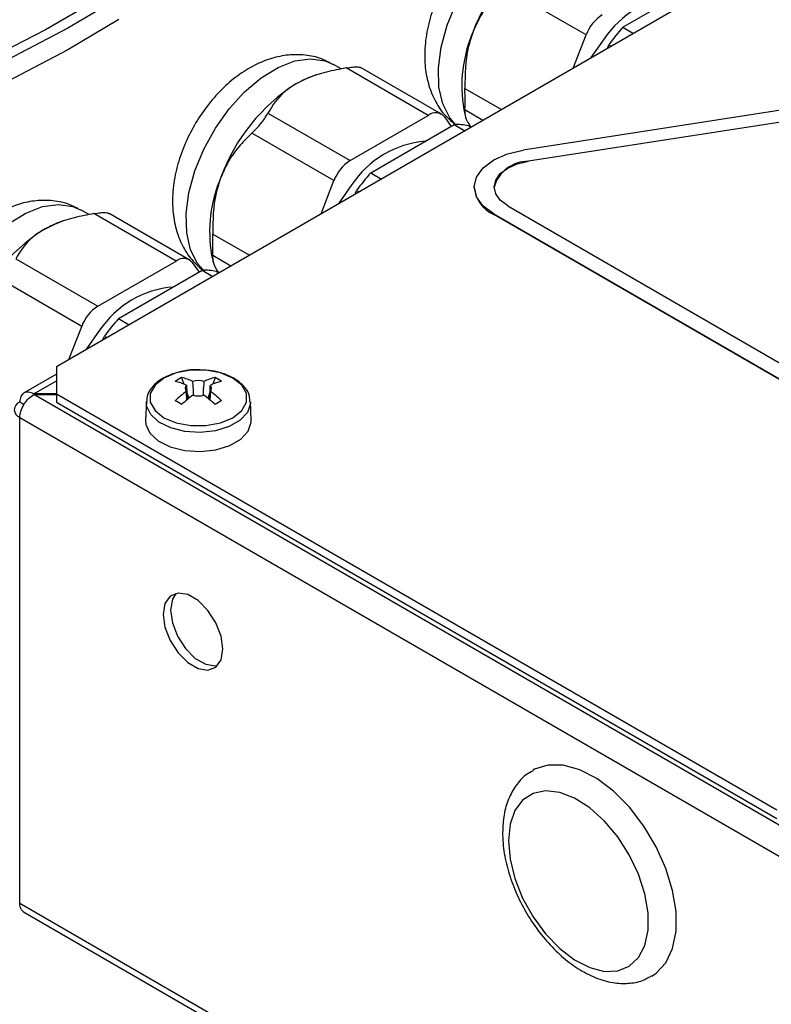
# Model space of a CAD drawing. Units: millimetres. Extents: x 55 to 376, y 70 to 262.
# Drawn here: x 323 to 329, y 242 to 249 of the extents above; entities that cross this region are included whole.
import ezdxf

# ---------------------------------------------------------------- set-up
doc = ezdxf.new("R2010")
doc.units = ezdxf.units.MM

msp = doc.modelspace()

# ---------------------------------------------------------------- linework, layer by layer
at = {"color": 7, "linetype": 'Continuous', "lineweight": 25}
for p, q in [((333.4933, 252.3602), (323.4439, 246.5588)), ((327.7323, 249.1274), (328.3647, 249.4925)), ((327.4533, 249.0684), (326.8316, 249.4273)), ((333.1122, 249.1464), (326.9777, 248.1975)), ((327.7323, 249.1274), (327.8129, 249.0809)), ((333.151, 249.0627), (327.0165, 248.1138)), ((333.151, 249.0619), (327.0165, 248.113)), ((327.3558, 248.817), (327.4533, 249.0684)), ((327.6142, 248.9662), (327.6249, 248.9938)), ((327.6249, 248.9938), (327.6434, 248.9831)), ((325.6, 248.8115), (325.5411, 248.8455)), ((326.2585, 248.4603), (325.6368, 248.8193)), ((326.3585, 248.4702), (325.7517, 248.8206)), ((325.4327, 248.7726), (325.4034, 248.7635)), ((325.0449, 248.4775), (325.6666, 248.1186)), ((325.6666, 248.1186), (326.2585, 248.4603)), ((326.381, 248.4494), (326.432, 248.3768)), ((326.5275, 248.5058), (326.5383, 248.4586)), ((325.8231, 248.0253), (326.4556, 248.3904)), ((326.4556, 248.3904), (326.5361, 248.3439)), ((326.563, 248.3808), (326.5815, 248.3701)), ((325.5441, 247.9663), (324.9224, 248.3252)), ((327.0165, 248.1138), (327.0165, 248.113)), ((325.8231, 248.0253), (325.9037, 247.9788)), ((325.4466, 247.7149), (325.5441, 247.9663)), ((326.6071, 247.9187), (326.6071, 247.9138)), ((325.705, 247.8641), (325.7157, 247.8917)), ((325.7157, 247.8917), (325.7343, 247.881)), ((326.8596, 247.7758), (331.3504, 245.1833)), ((323.6908, 247.7094), (323.6319, 247.7434)), ((324.3493, 247.3582), (323.7276, 247.7171)), ((324.4493, 247.3681), (323.8425, 247.7184)), ((326.7536, 247.7146), (331.2443, 245.1221)), ((326.7536, 247.7146), (326.7536, 247.7097)), ((331.2443, 245.1172), (326.7536, 247.7097)), ((323.5235, 247.6704), (323.4942, 247.6614)), ((324.6184, 247.4036), (324.6291, 247.3564)), ((323.1357, 247.3754), (323.7574, 247.0165)), ((323.7574, 247.0165), (324.3493, 247.3582)), ((324.4718, 247.3472), (324.5228, 247.2747)), ((323.9139, 246.9231), (324.5464, 247.2882)), ((324.5464, 247.2882), (324.627, 247.2417)), ((324.6538, 247.2786), (324.6723, 247.2679)), ((323.6349, 246.8641), (323.0132, 247.223)), ((323.9139, 246.9231), (323.9945, 246.8766)), ((323.5374, 246.6127), (323.6349, 246.8641)), ((323.7958, 246.7619), (323.8065, 246.7895)), ((323.8065, 246.7895), (323.8251, 246.7788)), ((323.4439, 246.5014), (323.1951, 246.3577)), ((323.4439, 246.5588), (323.4439, 246.3547)), ((324.3913, 246.4766), (324.4084, 246.427)), ((324.6447, 246.4766), (324.6275, 246.427)), ((323.4439, 246.3535), (323.2721, 246.3535)), ((323.2721, 246.3535), (323.2721, 246.3477)), ((323.4439, 246.3547), (328.8971, 243.2066)), ((323.4439, 246.3547), (323.4439, 246.2893)), ((324.4305, 246.3631), (324.4456, 246.3195)), ((324.6055, 246.3631), (324.5904, 246.3195)), ((323.1652, 246.2918), (323.1976, 246.2731)), ((328.9811, 243.052), (323.2721, 246.3477)), ((323.2721, 246.3477), (323.4439, 246.3477)), ((323.4439, 246.2893), (328.8971, 243.1413)), ((324.1241, 246.2941), (324.1181, 246.1534)), ((324.9179, 246.1534), (324.9118, 246.2941)), ((323.1652, 246.1742), (328.9154, 242.8547)), ((323.1652, 242.4998), (323.1652, 246.1742)), ((323.1951, 242.4339), (326.1972, 240.7007))]:
    msp.add_line(p, q, dxfattribs=at)
at = {"color": 8, "linetype": 'Continuous', "lineweight": 25}
for p, q in [((326.5356, 248.6645), (326.8135, 248.504)), ((326.6721, 248.4224), (326.5356, 248.5011)), ((324.6264, 247.5623), (324.9043, 247.4019)), ((324.7629, 247.3202), (324.6264, 247.399)), ((323.2721, 246.3535), (323.4439, 246.4527)), ((323.1652, 242.4998), (326.2056, 240.7446))]:
    msp.add_line(p, q, dxfattribs=at)
at = {"color": 8, "linetype": 'Continuous', "lineweight": 25, "flags": 128}
for points in [[(326.4653, 248.3906), (326.4214, 248.4419), (326.3685, 248.5463), (326.3394, 248.6736), (326.3352, 248.8192), (326.3561, 248.9773), (326.4012, 249.142), (326.4689, 249.3068), (326.5566, 249.4655), (326.6608, 249.6119), (326.7776, 249.7404), (326.9025, 249.8461), (327.0306, 249.925), (327.1571, 249.9739), (327.2771, 249.991), (327.386, 249.9757), (327.4503, 249.9477)], [(323.7502, 249.3315), (323.3604, 249.1065), (322.9464, 248.8963), (322.5099, 248.7019), (322.0528, 248.524), (321.5768, 248.3634), (321.084, 248.2208), (320.5764, 248.0966), (320.056, 247.9915), (319.5251, 247.9059), (318.9857, 247.84), (318.4402, 247.7943), (317.8907, 247.7688), (317.3394, 247.7637)], [(324.5562, 247.2885), (324.5122, 247.3398), (324.4593, 247.4441), (324.4302, 247.5715), (324.426, 247.7171), (324.4469, 247.8752), (324.4921, 248.0398), (324.5598, 248.2047), (324.6474, 248.3633), (324.7516, 248.5097), (324.8684, 248.6383), (324.9933, 248.744), (325.1215, 248.8228), (325.248, 248.8717), (325.368, 248.8888), (325.4768, 248.8735), (325.5411, 248.8455)], [(322.707, 246.1412), (322.6777, 246.1604), (322.603, 246.2376), (322.5501, 246.3419), (322.521, 246.4693), (322.5168, 246.6149), (322.5377, 246.773), (322.5829, 246.9377), (322.6506, 247.1025), (322.7382, 247.2612), (322.8424, 247.4076), (322.9592, 247.5361), (323.0841, 247.6418), (323.2123, 247.7207), (323.3388, 247.7696), (323.4588, 247.7867), (323.5677, 247.7714), (323.6319, 247.7434)], [(324.9119, 246.2937), (324.9117, 246.28), (324.8899, 246.2134), (324.835, 246.1534), (324.7519, 246.1055), (324.6481, 246.0738), (324.5327, 246.0612), (324.416, 246.0688), (324.3084, 246.0959), (324.2194, 246.1401), (324.1569, 246.1975), (324.1265, 246.263), (324.1242, 246.2957)]]:
    msp.add_lwpolyline(points, dxfattribs=at)
at = {"color": 7, "linetype": 'Continuous', "lineweight": 25, "flags": 128}
for points in [[(323.9149, 249.3494), (323.5307, 249.1205), (323.1222, 248.9061), (322.691, 248.7071), (322.2388, 248.5243), (321.7674, 248.3584), (321.2787, 248.2102), (320.7747, 248.0801), (320.2575, 247.9687), (319.729, 247.8765), (319.1915, 247.8038), (318.6471, 247.751), (318.0979, 247.7181), (317.5463, 247.7055)], [(323.9149, 249.1861), (323.5307, 248.9572), (323.1222, 248.7428), (322.691, 248.5438), (322.2388, 248.361), (321.7674, 248.1951), (321.2787, 248.0468), (320.7747, 247.9168), (320.2575, 247.8054), (319.729, 247.7132), (319.1915, 247.6405), (318.6471, 247.5876), (318.0979, 247.5548), (317.5463, 247.5422)], [(327.5889, 249.0388), (327.4902, 248.8983), (327.4867, 248.8926)], [(325.2554, 248.6977), (325.3408, 248.7405), (325.4034, 248.7635)], [(326.7536, 247.7146), (326.6741, 247.7743), (326.6241, 247.844), (326.6071, 247.9187), (326.6241, 247.9934), (326.6741, 248.063), (326.7536, 248.1228), (326.8571, 248.1686), (326.9777, 248.1975)], [(326.8596, 247.7758), (326.804, 247.8176), (326.769, 247.8664), (326.7571, 247.9187), (326.769, 247.971), (326.804, 248.0197), (326.8596, 248.0615), (326.9321, 248.0936), (327.0165, 248.1138)], [(325.6797, 247.9366), (325.581, 247.7962), (325.5775, 247.7905)], [(323.3463, 247.5955), (323.4316, 247.6384), (323.4942, 247.6614)], [(323.7705, 246.8345), (323.6718, 246.694), (323.6683, 246.6883)], [(324.7784, 246.1724), (324.8462, 246.2262), (324.8818, 246.2895), (324.8818, 246.356), (324.8462, 246.4193), (324.7784, 246.4731), (324.6852, 246.5122), (324.5756, 246.5327), (324.4604, 246.5327), (324.3508, 246.5122), (324.2575, 246.4731), (324.1898, 246.4193), (324.1542, 246.356), (324.1542, 246.2895), (324.1898, 246.2262), (324.2575, 246.1724), (324.3508, 246.1333), (324.4604, 246.1127), (324.5756, 246.1127), (324.6852, 246.1333), (324.7784, 246.1724)], [(324.1181, 246.1534), (324.1205, 246.1218), (324.1514, 246.0554), (324.2148, 245.9971), (324.3052, 245.9522), (324.4145, 245.9247), (324.5329, 245.9169), (324.6501, 245.9297), (324.7555, 245.9619), (324.8398, 246.0106), (324.8955, 246.0714), (324.9177, 246.1391), (324.9179, 246.1534)], [(324.2514, 244.685), (324.265, 244.5877), (324.3043, 244.4864), (324.3645, 244.3934), (324.4383, 244.3197), (324.5169, 244.2743), (324.5908, 244.2627), (324.651, 244.2863), (324.6903, 244.3422), (324.7039, 244.4237), (324.6903, 244.5209), (324.651, 244.6222), (324.5908, 244.7153), (324.5169, 244.789), (324.4383, 244.8343), (324.3645, 244.8459), (324.3043, 244.8223), (324.265, 244.7664), (324.2514, 244.685)], [(324.3484, 244.8434), (324.3216, 244.7991), (324.3079, 244.7176)], [(324.3079, 244.7176), (324.3216, 244.6204), (324.3609, 244.5191), (324.4211, 244.426), (324.4949, 244.3523), (324.5735, 244.307), (324.6473, 244.2954), (324.6634, 244.2979)], [(327.9497, 241.9469), (327.9841, 241.9698), (328.0577, 242.0493), (328.1084, 242.1567), (328.1344, 242.2873), (328.1344, 242.436), (328.1084, 242.5967), (328.0577, 242.7626), (327.9841, 242.9271), (327.8908, 243.0834), (327.7815, 243.2252), (327.6607, 243.3465), (327.5335, 243.4425), (327.4049, 243.5092), (327.2802, 243.5439), (327.1646, 243.5452), (327.0628, 243.513), (327.0501, 243.5059)], [(326.8648, 242.9721), (326.8772, 242.8333), (326.9138, 242.6867), (326.973, 242.5391), (327.0518, 242.3974), (327.1467, 242.2683), (327.2533, 242.1578), (327.3664, 242.071), (327.481, 242.0121), (327.5914, 241.9837), (327.6928, 241.9873), (327.7802, 242.0225), (327.8496, 242.0879), (327.8977, 242.1803), (327.9224, 242.2954), (327.9224, 242.4278), (327.8977, 242.5714), (327.8496, 242.7194), (327.7802, 242.8648), (327.6928, 243.001), (327.5914, 243.1216), (327.481, 243.2208), (327.3664, 243.294), (327.2533, 243.338), (327.1467, 243.3504), (327.0518, 243.3309), (326.973, 243.2803), (326.9138, 243.201), (326.8772, 243.0966), (326.8648, 242.9721)]]:
    msp.add_lwpolyline(points, dxfattribs=at)
at = {"color": 7, "linetype": 'Continuous', "lineweight": 25}
for centre, radius, start, end in [((327.9303, 248.6043), 1.4197, 122.63797, 159.77289), ((328.2068, 248.6248), 0.7437, 94.72023, 146.18053), ((327.7413, 248.9623), 0.307, 122.63797, 159.77289), ((328.9986, 247.9995), 1.6958, 138.30793, 144.10293), ((327.5495, 248.6822), 1.037, 156.53347, 189.79576), ((326.0211, 247.5022), 1.4197, 122.63797, 159.77289), ((326.3142, 248.3922), 0.0879, 40.5328, 129.24817), ((326.4718, 247.967), 0.4237, 77.57845, 92.20251), ((326.2976, 247.5227), 0.7437, 94.72023, 146.18053), ((325.8321, 247.8601), 0.307, 122.63797, 159.77289), ((327.0149, 247.8452), 0.2678, 89.64993, 164.26099), ((325.6403, 247.5801), 1.037, 156.53347, 189.79576), ((327.0894, 246.8974), 1.6958, 138.30793, 144.10293), ((326.8569, 247.9384), 0.251, 185.62978, 245.69036), ((324.1119, 246.4), 1.4197, 122.63797, 159.77289), ((324.405, 247.2901), 0.0879, 40.5328, 129.24817), ((324.5627, 246.8649), 0.4237, 77.57845, 92.20251), ((324.3884, 246.4205), 0.7437, 94.72023, 146.18053), ((323.9229, 246.758), 0.307, 122.63797, 159.77289), ((325.1802, 245.7952), 1.6958, 138.30793, 144.10293), ((324.6282, 246.009), 0.5241, 116.872, 123.12263), ((324.2224, 245.952), 0.5102, 66.35395, 76.46038), ((324.2719, 245.9806), 0.5102, 66.35395, 76.46038), ((324.518, 246.286), 0.1672, 75.62706, 104.37294), ((324.7641, 245.9806), 0.5102, 103.53962, 113.64605), ((324.8136, 245.952), 0.5102, 103.53962, 113.64605), ((324.4078, 246.009), 0.5241, 56.87737, 63.128), ((324.9761, 245.6134), 0.936, 125.91881, 132.65971), ((324.4548, 246.3954), 0.0367, 139.27135, 220.72865), ((324.5812, 246.3954), 0.0367, 319.27135, 40.72865), ((324.0599, 245.6134), 0.936, 47.34029, 54.08119), ((323.1876, 246.233), 0.0629, 110.78342, 249.21658), ((323.5844, 244.9326), 1.5647, 58.95621, 61.04917), ((325.0256, 245.5848), 0.936, 125.91881, 132.65971), ((324.518, 246.5048), 0.1672, 255.62706, 284.37294), ((324.0104, 245.5848), 0.936, 47.34029, 54.08119), ((325.4516, 244.9326), 1.5647, 118.95083, 121.04379)]:
    msp.add_arc(centre, radius, start, end, dxfattribs=at)
for points, knots in [([(327.4446, 249.9472), (327.4168, 249.9626), (327.3514, 249.9987), (327.2355, 250.0219), (327.1074, 250.0228), (326.9785, 249.9963), (326.8498, 249.9439), (326.7226, 249.8648), (326.601, 249.7602), (326.4902, 249.6336), (326.3948, 249.4907), (326.318, 249.3361), (326.2625, 249.1737), (326.2314, 249.0066), (326.2288, 248.8471), (326.2539, 248.7018), (326.3026, 248.577), (326.3692, 248.4715), (326.4288, 248.419), (326.4564, 248.3947)], [0, 0, 0, 0, 0.0403, 0.094469, 0.148183, 0.20325, 0.261178, 0.322627, 0.386751, 0.4516, 0.516357, 0.581294, 0.646951, 0.713989, 0.783031, 0.84283, 0.89934, 0.953437, 1, 1, 1, 1]), ([(326.8316, 249.4273), (326.7979, 249.394), (326.7297, 249.3264), (326.65, 249.2134), (326.6135, 249.1301), (326.5982, 249.0952)], [0, 0, 0, 0, 0.361669, 0.732704, 1, 1, 1, 1]), ([(326.5982, 249.0952), (326.5847, 249.0554), (326.5383, 248.9183), (326.5367, 248.7698), (326.5356, 248.6645)], [0, 0, 0, 0, 0.290488, 1, 1, 1, 1]), ([(325.5355, 248.845), (325.5076, 248.8604), (325.4422, 248.8965), (325.3263, 248.9198), (325.1982, 248.9207), (325.0693, 248.8942), (324.9406, 248.8418), (324.8134, 248.7627), (324.6918, 248.658), (324.581, 248.5315), (324.4856, 248.3885), (324.4088, 248.2339), (324.3534, 248.0715), (324.3222, 247.9044), (324.3197, 247.745), (324.3447, 247.5997), (324.3934, 247.4748), (324.4614, 247.3675), (324.5228, 247.3135), (324.5522, 247.2877)], [0, 0, 0, 0, 0.040181, 0.094191, 0.147747, 0.202653, 0.26041, 0.321679, 0.385615, 0.450273, 0.51484, 0.579586, 0.64505, 0.711891, 0.78073, 0.840354, 0.896697, 0.950635, 1, 1, 1, 1]), ([(325.6368, 248.8193), (325.5864, 248.8097), (325.4843, 248.7904), (325.3543, 248.7491), (325.2846, 248.7129), (325.2554, 248.6977)], [0, 0, 0, 0, 0.361669, 0.732704, 1, 1, 1, 1]), ([(325.6368, 248.8193), (325.6535, 248.8217), (325.6869, 248.8267), (325.7259, 248.8273), (325.7471, 248.8243), (325.7507, 248.8205), (325.7513, 248.8199)], [0, 0, 0, 0, 0.32209, 0.646281, 0.940774, 1, 1, 1, 1]), ([(325.2554, 248.6977), (325.2269, 248.6793), (325.1285, 248.6162), (325.0796, 248.5351), (325.0449, 248.4775)], [0, 0, 0, 0, 0.290488, 1, 1, 1, 1]), ([(326.5356, 248.5011), (326.5361, 248.5067), (326.537, 248.5179), (326.5374, 248.5533), (326.5372, 248.5977), (326.5365, 248.6359), (326.5358, 248.6579), (326.5356, 248.6645)], [0, 0, 0, 0, 0.238964, 0.479471, 0.697948, 0.910455, 1, 1, 1, 1]), ([(324.9224, 248.3252), (324.934, 248.3363), (324.9574, 248.3588), (324.992, 248.3984), (325.0201, 248.4356), (325.0364, 248.4612), (325.0429, 248.4738), (325.0449, 248.4775)], [0, 0, 0, 0, 0.238951, 0.479461, 0.697939, 0.910445, 1, 1, 1, 1]), ([(326.5356, 248.5011), (326.5353, 248.4912), (326.5344, 248.468), (326.5451, 248.4268), (326.5694, 248.3873), (326.5791, 248.3715)], [0, 0, 0, 0, 0.308641, 0.722469, 1, 1, 1, 1]), ([(324.9224, 248.3252), (324.8887, 248.2918), (324.8205, 248.2242), (324.7409, 248.1113), (324.7043, 248.0279), (324.689, 247.993)], [0, 0, 0, 0, 0.361669, 0.732704, 1, 1, 1, 1]), ([(324.689, 247.993), (324.6755, 247.9532), (324.6291, 247.8161), (324.6275, 247.6677), (324.6264, 247.5623)], [0, 0, 0, 0, 0.290488, 1, 1, 1, 1]), ([(323.6263, 247.7429), (323.5984, 247.7583), (323.533, 247.7944), (323.4172, 247.8176), (323.2891, 247.8185), (323.1601, 247.792), (323.0314, 247.7396), (322.9042, 247.6605), (322.7826, 247.5559), (322.6718, 247.4293), (322.5764, 247.2864), (322.4997, 247.1318), (322.4442, 246.9694), (322.413, 246.8023), (322.4104, 246.6428), (322.4356, 246.4977), (322.4838, 246.3721), (322.5551, 246.2652), (322.6315, 246.1862), (322.6896, 246.1551), (322.7109, 246.1437)], [0, 0, 0, 0, 0.0388687, 0.0911142, 0.1429204, 0.1960323, 0.2519025, 0.3111696, 0.3730162, 0.4355622, 0.4980193, 0.5606505, 0.6239754, 0.6886328, 0.755223, 0.8128987, 0.8674013, 0.9195774, 0.9705223, 1, 1, 1, 1]), ([(323.7276, 247.7171), (323.6772, 247.7076), (323.5751, 247.6882), (323.4451, 247.6469), (323.3754, 247.6107), (323.3463, 247.5955)], [0, 0, 0, 0, 0.361669, 0.732704, 1, 1, 1, 1]), ([(323.7276, 247.7171), (323.7443, 247.7196), (323.7777, 247.7246), (323.8167, 247.7252), (323.8379, 247.7221), (323.8415, 247.7184), (323.8421, 247.7177)], [0, 0, 0, 0, 0.32209, 0.646281, 0.940774, 1, 1, 1, 1]), ([(323.3463, 247.5955), (323.3177, 247.5772), (323.2193, 247.514), (323.1704, 247.4329), (323.1357, 247.3754)], [0, 0, 0, 0, 0.290488, 1, 1, 1, 1]), ([(324.6264, 247.399), (324.6269, 247.4046), (324.6278, 247.4158), (324.6282, 247.4511), (324.628, 247.4956), (324.6273, 247.5338), (324.6266, 247.5558), (324.6264, 247.5623)], [0, 0, 0, 0, 0.238964, 0.479471, 0.697948, 0.910455, 1, 1, 1, 1]), ([(324.6264, 247.399), (324.6261, 247.3891), (324.6252, 247.3658), (324.6359, 247.3247), (324.6602, 247.2852), (324.6699, 247.2693)], [0, 0, 0, 0, 0.308641, 0.722469, 1, 1, 1, 1]), ([(324.5282, 246.5344), (324.5229, 246.5349), (324.4808, 246.5386), (324.4003, 246.527), (324.2977, 246.4987), (324.2106, 246.4507), (324.1533, 246.3896), (324.1246, 246.3343), (324.1272, 246.3036), (324.1278, 246.2962)], [0, 0, 0, 0, 0.026668, 0.213285, 0.400948, 0.590896, 0.783827, 0.947606, 1, 1, 1, 1]), ([(324.9078, 246.2932), (324.9077, 246.3078), (324.9075, 246.3463), (324.8723, 246.4035), (324.8121, 246.4593), (324.7272, 246.5023), (324.6295, 246.5299), (324.5602, 246.533), (324.5282, 246.5344)], [0, 0, 0, 0, 0.1046504, 0.2772719, 0.4549128, 0.6431435, 0.8354798, 1, 1, 1, 1]), ([(324.4832, 246.342), (324.4813, 246.3705), (324.4791, 246.4058), (324.4769, 246.4411), (324.4765, 246.4479)], [0, 0, 0, 0, 0.806671, 1, 1, 1, 1]), ([(324.5595, 246.4479), (324.5591, 246.4411), (324.5569, 246.4056), (324.5546, 246.3701), (324.5528, 246.3415)], [0, 0, 0, 0, 0.192412, 1, 1, 1, 1]), ([(324.427, 246.4194), (324.4274, 246.4125), (324.4297, 246.3755), (324.4321, 246.3384), (324.434, 246.3081)], [0, 0, 0, 0, 0.1841256, 1, 1, 1, 1]), ([(324.4314, 246.306), (324.4304, 246.3215), (324.4289, 246.3433), (324.4274, 246.3651), (324.427, 246.3714)], [0, 0, 0, 0, 0.7097086, 1, 1, 1, 1]), ([(324.602, 246.3081), (324.6039, 246.3384), (324.6063, 246.3755), (324.6086, 246.4125), (324.609, 246.4194)], [0, 0, 0, 0, 0.815874, 1, 1, 1, 1]), ([(324.609, 246.3714), (324.6086, 246.3651), (324.6071, 246.3433), (324.6056, 246.3215), (324.6045, 246.306)], [0, 0, 0, 0, 0.2902914, 1, 1, 1, 1]), ([(327.0514, 243.502), (327.0335, 243.4923), (326.9826, 243.4648), (326.9187, 243.3909), (326.8625, 243.2891), (326.8274, 243.1694), (326.8231, 243.0793), (326.8209, 243.0333)], [0, 0, 0, 0, 0.116881, 0.330343, 0.54482, 0.76787, 1, 1, 1, 1]), ([(326.8209, 243.0333), (326.8216, 243.0066), (326.8237, 242.9305), (326.8462, 242.7993), (326.8943, 242.6427), (326.9632, 242.4892), (327.0501, 242.3436), (327.1524, 242.2109), (327.2671, 242.0954), (327.3913, 242.0011), (327.5223, 241.9325), (327.6511, 241.895), (327.7717, 241.8898), (327.872, 241.9065), (327.9256, 241.9374), (327.9477, 241.9501)], [0, 0, 0, 0, 0.045435, 0.129381, 0.213038, 0.296398, 0.379645, 0.463073, 0.546936, 0.631594, 0.717297, 0.80361, 0.87809, 0.949596, 1, 1, 1, 1]), ([(323.1975, 242.4324), (323.1886, 242.4399), (323.1707, 242.4548), (323.167, 242.4848), (323.1652, 242.4998)], [0, 0, 0, 0, 0.499778, 1, 1, 1, 1])]:
    msp.add_open_spline(points, degree=3, knots=knots, dxfattribs=at)
for points in [[(323.2721, 246.3535), (323.2583, 246.3592), (323.2308, 246.3706), (323.1959, 246.3621), (323.1711, 246.3361), (323.1672, 246.3066), (323.1652, 246.2918)], [(323.1652, 246.1742), (323.1672, 246.1903), (323.1711, 246.2224), (323.1959, 246.2741), (323.2308, 246.32), (323.2583, 246.3385), (323.2721, 246.3477)]]:
    msp.add_open_spline(points, degree=3, dxfattribs=at)

doc.saveas('drawing.dxf')
